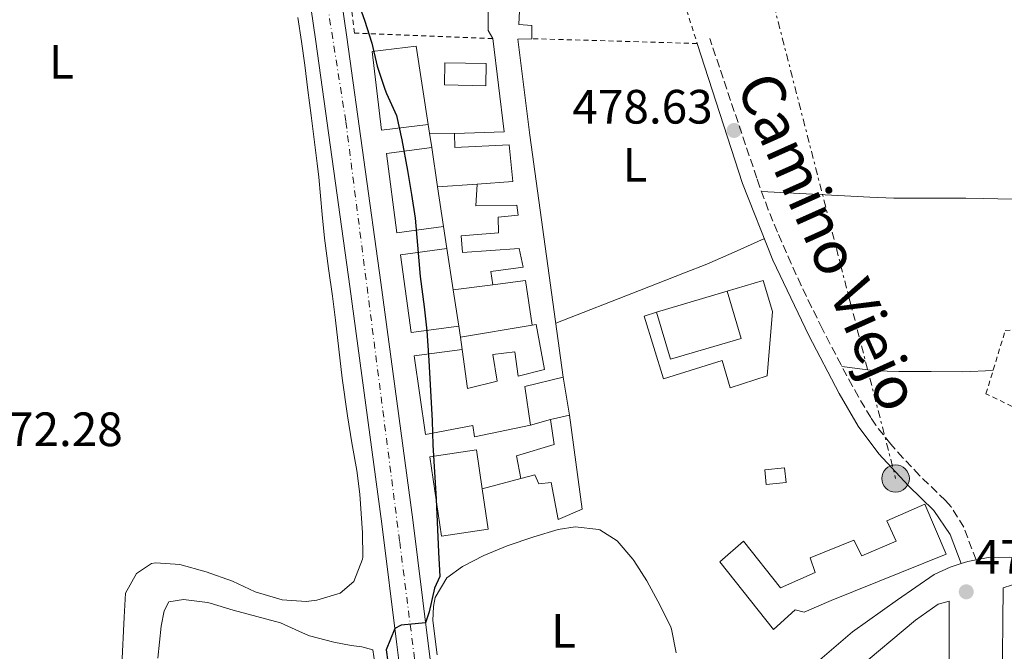
# Model space of a CAD drawing. Units: metres. Extents: x 631241 to 634692, y 4734307 to 4736685.
# Drawn here: x 631861 to 632066, y 4735072 to 4735204 of the extents above; entities that cross this region are included whole.
import ezdxf
from ezdxf.enums import TextEntityAlignment as Align

# ---------------------------------------------------------------- set-up
doc = ezdxf.new("R2010")
doc.units = ezdxf.units.M
doc.header["$MEASUREMENT"] = 0
for name, pattern in [('DGN Style 2', [1.7399219301090239, 1.043953158065414, -0.6959687720436097]), ('DGN Style 3', [2.435890702152634, 1.739921930109024, -0.6959687720436097]), ('DGN Style 4', [2.7856150101045474, 1.391937544087219, -0.6959687720436097, 0.001739921930109024, -0.6959687720436097]), ('DGN Style 7', [3.4798438602180486, 1.565929737098122, -0.6959687720436097, 0.5219765790327072, -0.6959687720436097])]:
    doc.linetypes.add(name, pattern=pattern)
for name, color, linetype, lineweight in [('Camino', 7, 'DGN Style 3', 0), ('Carretera', 9, 'Continuous', 0), ('Cota de punto acotado terreno', 7, 'Continuous', 0), ('Curva de nivel directora', 30, 'Continuous', 30), ('Edificio', 1, 'Continuous', 13), ('Eje de carretera', 7, 'DGN Style 4', 0), ('Estanque', 4, 'Continuous', 0), ('Etiqueta de uso rústico', 92, 'Continuous', 0), ('Línea  de muro-pared o tapia', 1, 'Continuous', 13), ('Línea blanca (vial)', 7, 'Continuous', 13), ('Línea de cambio de uso (parcela vista)', 92, 'Continuous', 0), ('Línea de pavimento', 1, 'Continuous', 0), ('Línea de pista pavimentada', 7, 'Continuous', 0), ('Línea eléctrica', 6, 'DGN Style 7', 0), ('Margen derecho', 7, 'Continuous', 0), ('Poste tendido eléctrico', 7, 'Continuous', 0), ('Punto acotado terreno (símbolo)', 7, 'Continuous', 0), ('Tela metálica o alambrada', 7, 'DGN Style 2', 0), ('Valla', 7, 'DGN Style 2', 0)]:
    doc.layers.add(name, color=color, linetype=linetype, lineweight=lineweight)
doc.styles.add('Style-Arial', font='arial.ttf')

# ---------------------------------------------------------------- blocks, each defined once
blk = doc.blocks.new('5PATER')
at = {"layer": 'Estanque', "linetype": 'Continuous', "lineweight": 0}
h = blk.add_hatch(color=51, dxfattribs=at)
edge = h.paths.add_edge_path()
edge.add_ellipse((0, 0), major_axis=(-0.1095731443231308, -0.1110710700762829), ratio=0.9994222409660317, start_angle=0, end_angle=360)
blk = doc.blocks.new('5PELE')
at = {"layer": 'Tela metálica o alambrada', "linetype": 'Continuous', "lineweight": 0}
h = blk.add_hatch(color=9, dxfattribs=at)
edge = h.paths.add_edge_path()
edge.add_arc((-2.000000476837158e-05, 0), 0.2850000000000001, 0, 360)
at = {"layer": 'Tela metálica o alambrada', "color": 252, "linetype": 'Continuous', "lineweight": 0}
blk.add_circle((-2.000000476837158e-05, 0), 0.2850000000000001, dxfattribs=at)

msp = doc.modelspace()

# ---------------------------------------------------------------- linework, layer by layer
at = {"layer": 'Camino', "color": 7, "linetype": 'DGN Style 3', "lineweight": 0}
msp.add_polyline3d([(632059.8199999994, 4735091.27, 478.2100000000065), (632057.2800000003, 4735098.050000002, 478.8600000000007), (632054.6299999993, 4735102.290000001, 479.100000000006), (632053.4600000002, 4735103.580000001, 479.1100000000006), (632048.0699999991, 4735108.840000001, 479.0200000000041), (632044.6400000004, 4735112.460000002, 479.0200000000041), (632042.0799999987, 4735115.310000001, 479.0200000000041), (632038.9999999986, 4735119.259999999, 479.100000000006), (632037.9600000015, 4735120.840000001, 479.1100000000006), (632035.3900000011, 4735125.130000001, 479.050000000003), (632034.1399999994, 4735127.400000001, 479.0200000000041), (632031.7800000012, 4735131.810000001, 478.9600000000065), (632029.4600000011, 4735136.240000002, 478.8999999999942), (632027.8699999996, 4735139.350000001, 478.8600000000007), (632025.6499999979, 4735143.83, 478.7799999999988), (632023.4899999987, 4735148.330000003, 478.6799999999931), (632021.3999999989, 4735152.880000004, 478.5700000000069), (632018.5399999978, 4735159.430000001, 478.429999999993), (632016.6499999991, 4735164.060000001, 478.3399999999965), (632014.899999999, 4735168.75, 478.3300000000019), (632014.2499999985, 4735170.640000001, 478.3699999999955), (632004.4899999974, 4735199.640000001, 479.1100000000006)], dxfattribs=at)
at = {"layer": 'Carretera', "color": 9, "linetype": 'Continuous', "lineweight": 0}
for points in [[(631920.6099999984, 4735258.029999999, 474.9499999999971), (631929.1000000021, 4735199.960000002, 474.9499999999971), (631936.1600000008, 4735148.960000001, 475.0399999999936), (631942.8099999981, 4735099.609999998, 475.0399999999936), (631945.8900000004, 4735074.470000002, 475.0399999999936), (631949.1499999993, 4735048.500000001, 475.1999999999971)], [(631942.6999999986, 4735047.630000002, 475.1999999999971), (631939.4300000007, 4735073.66, 475.0399999999936), (631936.3599999996, 4735098.779999999, 475.0399999999936), (631929.6999999988, 4735148.080000001, 475.0399999999936), (631922.649999999, 4735199.040000001, 474.9499999999971), (631914.170000001, 4735257.090000001, 474.9499999999971)]]:
    msp.add_polyline3d(points, dxfattribs=at)
at = {"layer": 'Curva de nivel directora', "color": 30, "linetype": 'Continuous', "lineweight": 30, "elevation": 475, "flags": 128}
msp.add_lwpolyline([(631931.0499999984, 4735208.189999999), (631932.7200000002, 4735203.480000001), (631934.2600000004, 4735198.720000002), (631935.3800000001, 4735193.890000002), (631936.9699999993, 4735189.15), (631937.3099999991, 4735188.240000002), (631939.3699999999, 4735183.680000001), (631940.4800000008, 4735178.620000001), (631941.6399999986, 4735172.240000002), (631942.5100000004, 4735167.240000002), (631943.2500000002, 4735162.29), (631943.7699999987, 4735156.66), (631944.2999999986, 4735150.2), (631945.139999999, 4735143.859999999), (631945.6599999998, 4735138.890000001), (631946.1000000001, 4735132.710000002), (631946.7899999986, 4735120.190000001), (631946.9699999995, 4735115.199999999), (631947.649999999, 4735103.869999999), (631948.1399999985, 4735092.900000001), (631948.4200000003, 4735087.840000001), (631947.2600000001, 4735085.380000004), (631946.1499999993, 4735080.500000001), (631945.4299999995, 4735078.210000002), (631940.3499999989, 4735077.670000001), (631939.019999999, 4735076.970000002), (631937.2499999988, 4735072.560000001), (631937.8999999993, 4735067.61)], dxfattribs=at)
at = {"layer": 'Edificio', "color": 51, "linetype": 'Continuous', "lineweight": 13, "extrusion": (-0.02257694040047242, -0.04894853298141276, 0.9985461045345484), "elevation": -245570.033924176, "flags": 128}
msp.add_lwpolyline([(-1409400.20531252, 4557913.751591762), (-1409390.976505248, 4557918.389437849), (-1409401.221146401, 4557935.085683762)], dxfattribs=at)
at = {"layer": 'Edificio', "color": 1, "linetype": 'Continuous', "lineweight": 13, "extrusion": (0.0005940836431626032, -0.004827553631898702, 0.9999881708253133), "elevation": -22005.70105045439, "flags": 128}
msp.add_lwpolyline([(631945.5743733566, 4735130.753379498), (631935.9043750633, 4735129.563365629), (631933.914327887, 4735145.903555723), (631943.0443262765, 4735147.013568972), (631945.5743733566, 4735130.753379498)], close=True, dxfattribs=at)
at = {"layer": 'Edificio', "color": 51, "linetype": 'Continuous', "lineweight": 13, "extrusion": (0.0005940836431626032, -0.004827553631898702, 0.9999881708253133), "elevation": -22005.70105045439, "flags": 128}
msp.add_lwpolyline([(631945.5743733566, 4735130.753379498), (631935.9043750633, 4735129.563365629), (631933.914327887, 4735145.903555723), (631943.0443262765, 4735147.013568972), (631945.5743733566, 4735130.753379498)], dxfattribs=at)
at = {"layer": 'Edificio', "color": 1, "linetype": 'Continuous', "lineweight": 13, "extrusion": (-0.02661563743775978, 0.1060013690825458, 0.9940097170533131), "elevation": 485592.9693074912, "flags": 128}
msp.add_lwpolyline([(-1766086.347052531, -4412094.280613502), (-1766085.124962068, -4412089.797200194), (-1766076.849543885, -4412092.084655963), (-1766078.071634349, -4412096.568069271), (-1766086.347052531, -4412094.280613502)], close=True, dxfattribs=at)
at = {"layer": 'Edificio', "color": 51, "linetype": 'Continuous', "lineweight": 13, "extrusion": (-0.02661563743775978, 0.1060013690825458, 0.9940097170533131), "elevation": 485592.9693074912, "flags": 128}
msp.add_lwpolyline([(-1766085.124962068, -4412089.797200194), (-1766076.849543885, -4412092.084655963), (-1766078.071634349, -4412096.568069271), (-1766086.347052531, -4412094.280613502), (-1766085.124962068, -4412089.797200194)], dxfattribs=at)
at = {"layer": 'Edificio', "color": 1, "linetype": 'Continuous', "lineweight": 13, "flags": 128}
for points, elevation in [([(631949.1500000004, 4735160.560000001), (631939.4800000006, 4735159.279999999), (631937.3200000003, 4735175.74), (631946.7000000002, 4735176.970000001), (631947.9199999999, 4735168.810000001), (631949.1500000004, 4735160.560000001)], 478.3000000000029), ([(632020.3399999999, 4735107.350000001), (632016.1900000004, 4735106.949999999), (632015.9000000004, 4735110), (632020.04, 4735110.41), (632020.3399999999, 4735107.350000001)], 479.6100000000007)]:
    msp.add_lwpolyline(points, close=True, dxfattribs=dict(at, elevation=elevation))
at = {"layer": 'Edificio', "color": 51, "linetype": 'Continuous', "lineweight": 13, "flags": 128}
for points, elevation in [([(631949.1500000004, 4735160.560000001), (631939.4800000006, 4735159.279999999), (631937.3200000003, 4735175.74), (631946.7000000002, 4735176.970000001)], 478.3000000000029), ([(631946.7000000002, 4735176.970000001), (631947.9199999999, 4735168.810000001)], 478.3000000000029), ([(631947.9199999999, 4735168.810000001), (631949.1500000004, 4735160.560000001)], 478.3000000000029), ([(632016.1900000004, 4735106.949999999), (632015.9000000004, 4735110), (632020.04, 4735110.41), (632020.3399999999, 4735107.350000001), (632016.1900000004, 4735106.949999999)], 479.6100000000007)]:
    msp.add_lwpolyline(points, dxfattribs=dict(at, elevation=elevation))
at = {"layer": 'Edificio', "color": 51, "linetype": 'Continuous', "lineweight": 13, "extrusion": (-0.001327032913908074, 0.009721744829118653, 0.9999518621719362), "elevation": 45673.63701426979, "flags": 128}
msp.add_lwpolyline([(631952.398470149, 4734919.601967206), (631942.5084788576, 4734918.251903405), (631940.3182684513, 4734934.422666478), (631949.9282599882, 4734935.722729029)], dxfattribs=at)
at = {"layer": 'Edificio', "color": 51, "linetype": 'Continuous', "lineweight": 13, "extrusion": (-0.001565659863160413, 0.01021237228613248, 0.9999466266563843), "elevation": 47846.0317586447, "flags": 128}
msp.add_lwpolyline([(631949.8242664738, 4734914.283086159), (631951.1444057727, 4734905.672637145)], dxfattribs=at)
at = {"layer": 'Edificio', "color": 51, "linetype": 'Continuous', "lineweight": 13, "extrusion": (-0.07118138173766501, -0.002060841756495699, 0.9974612593104414), "elevation": -54265.20741352571, "flags": 128}
msp.add_lwpolyline([(-4714867.740804319, 766819.6270714048), (-4714877.06713964, 766818.5036527462), (-4714876.355469371, 766811.6227134627)], dxfattribs=at)
at = {"layer": 'Edificio', "color": 51, "linetype": 'Continuous', "lineweight": 13, "extrusion": (-0.001394541885612147, 0.009106964834435736, 0.9999575583215689), "elevation": 42719.90799562936, "flags": 128}
msp.add_lwpolyline([(631951.222618699, 4734954.686386535), (631952.3727152031, 4734947.176075087)], dxfattribs=at)
at = {"layer": 'Edificio', "color": 1, "linetype": 'Continuous', "lineweight": 13, "extrusion": (0.04917067406764246, 0.02267475852651582, 0.9985329739860862), "elevation": 138927.5824765428, "flags": 128}
msp.add_lwpolyline([(4035294.901753655, -2553048.718716261), (4035297.117843224, -2553033.57476212), (4035307.218324156, -2553035.052221061), (4035305.002234587, -2553050.196175202), (4035294.901753655, -2553048.718716261)], close=True, dxfattribs=at)
at = {"layer": 'Edificio', "color": 51, "linetype": 'Continuous', "lineweight": 13, "extrusion": (0.04917067406764246, 0.02267475852651582, 0.9985329739860862), "elevation": 138927.5824765428, "flags": 128}
msp.add_lwpolyline([(4035297.117843224, -2553033.57476212), (4035307.218324156, -2553035.052221061), (4035305.002234587, -2553050.196175202), (4035294.901753655, -2553048.718716261), (4035297.117843224, -2553033.57476212)], dxfattribs=at)
at = {"layer": 'Edificio', "color": 51, "linetype": 'Continuous', "lineweight": 13, "extrusion": (-0.1181990253958974, -0.01682233320765146, 0.9928474200504884), "elevation": -153879.2691707579, "flags": 128}
msp.add_lwpolyline([(-4598842.798272312, 1283669.258090658), (-4598841.958198426, 1283661.049706172), (-4598833.867481522, 1283661.049706172)], dxfattribs=at)
at = {"layer": 'Edificio', "color": 51, "linetype": 'Continuous', "lineweight": 13, "extrusion": (-0.1194289596708565, -0.0272116617254807, 0.9924697723649194), "elevation": -203851.7278067033, "flags": 128}
msp.add_lwpolyline([(-4476401.474681474, 1655605.029872763), (-4476401.474681474, 1655609.111845325)], dxfattribs=at)
at = {"layer": 'Edificio', "color": 1, "linetype": 'Continuous', "lineweight": 13}
msp.add_polyline3d([(631965.4500000002, 4735215.449999999, 483.5399999999936), (631964.8300000001, 4735202.58, 483.1300000000047), (631967.4900000002, 4735202.34, 480.2700000000041), (631967.5, 4735199.619999999, 480.5099999999948), (631964.5700000003, 4735199.51, 479.6900000000023), (631967.0700000003, 4735179.57, 479.5299999999989), (631974.0099999999, 4735129.279999999, 478.7899999999936), (631966.0599999997, 4735127.300000001, 477.8099999999977), (631967.2000000002, 4735119.289999999, 477.8099999999977), (631955.5999999996, 4735116.880000001, 477.8099999999977), (631955.2599999999, 4735119.210000001, 478.1399999999995), (631945.4400000004, 4735117.350000001, 478.2200000000012), (631943.0700000003, 4735133.680000001, 477.9700000000012), (631953.0599999997, 4735135.029999999, 477.7299999999959), (631954.1399999997, 4735126.91, 477.7299999999959), (631960.3200000003, 4735128.390000001, 477.7299999999959), (631959.4000000004, 4735133.939999999, 477.7299999999959), (631963.9500000002, 4735134.529999999, 477.7299999999959), (631964.6799999997, 4735129.480000001, 477.9700000000012), (631970.1299999999, 4735130.859999999, 478.5500000000029), (631968.4000000004, 4735140.199999999, 478.7100000000065), (631967.6100000005, 4735140.08, 478.7100000000065), (631966.2199999997, 4735149.369999999, 478.6300000000047), (631959.3799999999, 4735148.460000001, 478.1399999999995), (631959.0099999999, 4735151.230000001, 478.1399999999995), (631965.7300000006, 4735152.15, 478.6300000000047), (631964.8799999999, 4735155.980000001, 478.6300000000047), (631953.1100000005, 4735155.17, 477.9700000000012), (631952.8200000003, 4735158.600000001, 477.8899999999995), (631960.5599999997, 4735159.26, 478.3800000000047), (631960.5199999996, 4735162.49, 478.3000000000029), (631964.6600000003, 4735162.939999999, 478.4600000000065), (631964.3799999999, 4735164.99, 478.4600000000065), (631955.9000000004, 4735164.880000001, 478.3800000000047), (631956.1699999999, 4735169.380000001, 478.4600000000065), (631963.5599999997, 4735169.9, 479.0399999999936), (631962.8200000003, 4735177.529999999, 478.9600000000065), (631951.5, 4735177.02, 478.3000000000029), (631951.4400000004, 4735179.880000001, 478.3000000000029), (631961.7599999999, 4735180.220000001, 478.5500000000029), (631959.4400000004, 4735199.65, 479.4499999999971), (631958.4600000001, 4735201.300000001, 484.1199999999953), (631958.3899999997, 4735215.65, 483.5399999999936)], dxfattribs=at)
at = {"layer": 'Edificio', "color": 51, "linetype": 'Continuous', "lineweight": 13}
for points in [[(631959.4400000004, 4735199.65, 479.4499999999971), (631958.4600000001, 4735201.300000001, 484.1199999999953), (631958.3899999997, 4735215.65, 483.5399999999936), (631965.4500000002, 4735215.449999999, 483.5399999999936), (631964.8300000001, 4735202.58, 483.1300000000047), (631967.4900000002, 4735202.34, 480.2700000000041), (631967.5, 4735199.619999999, 480.5099999999948)], [(631967.5, 4735199.619999999, 480.5099999999948), (631964.5700000003, 4735199.51, 479.6900000000023), (631967.0700000003, 4735179.57, 479.5299999999989), (631974.0099999999, 4735129.279999999, 478.7899999999936)], [(631956.1699999999, 4735169.380000001, 478.4600000000065), (631963.5599999997, 4735169.9, 479.0399999999936), (631962.8200000003, 4735177.529999999, 478.9600000000065), (631951.5, 4735177.02, 478.3000000000029), (631951.4400000004, 4735179.880000001, 478.3000000000029)], [(631959.3799999999, 4735148.460000001, 478.1399999999995), (631959.0099999999, 4735151.230000001, 478.1399999999995), (631965.7300000006, 4735152.15, 478.6300000000047), (631964.8799999999, 4735155.980000001, 478.6300000000047), (631953.1100000005, 4735155.17, 477.9700000000012), (631952.8200000003, 4735158.600000001, 477.8899999999995), (631960.5599999997, 4735159.26, 478.3800000000047), (631960.5199999996, 4735162.49, 478.3000000000029), (631964.6600000003, 4735162.939999999, 478.4600000000065), (631964.3799999999, 4735164.99, 478.4600000000065), (631955.9000000004, 4735164.880000001, 478.3800000000047), (631956.1699999999, 4735169.380000001, 478.4600000000065)], [(631953.0599999997, 4735135.029999999, 477.7299999999959), (631954.1399999997, 4735126.91, 477.7299999999959), (631960.3200000003, 4735128.390000001, 477.7299999999959), (631959.4000000004, 4735133.939999999, 477.7299999999959), (631963.9500000002, 4735134.529999999, 477.7299999999959), (631964.6799999997, 4735129.480000001, 477.9700000000012), (631970.1299999999, 4735130.859999999, 478.5500000000029), (631968.4000000004, 4735140.199999999, 478.7100000000065), (631967.6100000005, 4735140.08, 478.7100000000065)], [(631967.2000000002, 4735119.289999999, 477.8099999999977), (631955.5999999996, 4735116.880000001, 477.8099999999977), (631955.2599999999, 4735119.210000001, 478.1399999999995), (631945.4400000004, 4735117.350000001, 478.2200000000012), (631943.0700000003, 4735133.680000001, 477.9700000000012), (631953.0599999997, 4735135.029999999, 477.7299999999959)], [(631975.3099999997, 4735121.350000001, 478.5500000000029), (631977.9699999997, 4735101.800000001, 478.4600000000065), (631972.9600000001, 4735099.680000001, 478.0500000000029), (631971.5499999998, 4735107.350000001, 477.8099999999977), (631968.9500000002, 4735107.09, 477.8099999999977), (631968.1399999997, 4735108.980000001, 478.2200000000012), (631965.2300000006, 4735108.189999999, 478.3000000000029)], [(631965.2300000006, 4735108.189999999, 478.3000000000029), (631964.3300000001, 4735112.92, 478.0500000000029), (631972.1799999997, 4735115.230000001, 478.1399999999995), (631971.3600000005, 4735120.449999999, 478.0500000000029)], [(631957.1900000004, 4735106.01, 478.0899999999965), (631958.4100000003, 4735097.619999999, 478.1399999999995), (631948.7400000002, 4735096.180000001, 478.1399999999995), (631946.2800000003, 4735112.720000001, 478.0500000000029), (631956, 4735114.16, 478.0500000000029), (631957.1900000004, 4735106.01, 478.0899999999965)], [(632024.1100000005, 4735080.369999999, 480.179999999993), (632022.2000000002, 4735080.850000001, 480.179999999993), (632017.7300000006, 4735076.82, 480.179999999993), (632006.5899999999, 4735090.890000001, 479.8600000000006), (632011.5099999999, 4735095.15, 479.8600000000006), (632019.2100000001, 4735085.480000001, 480.0200000000041), (632026.4000000004, 4735088.640000001, 480.0200000000041), (632025.3200000003, 4735091.67, 480.0200000000041), (632034.4199999999, 4735095.359999999, 480.0200000000041), (632036.0599999997, 4735092.109999999, 483.7100000000065), (632043.2100000001, 4735095.140000001, 482.5599999999977), (632041.29, 4735099.4, 482.5599999999977), (632049.1799999997, 4735102.880000001, 482.3999999999942), (632053.6399999997, 4735092.460000001, 482.9700000000012), (632029.6799999997, 4735082.84, 482.8899999999995), (632024.1100000005, 4735080.369999999, 480.179999999993)]]:
    msp.add_polyline3d(points, dxfattribs=at)
at = {"layer": 'Edificio', "color": 1, "linetype": 'Continuous', "lineweight": 13}
for points in [[(631952.3200000003, 4735139.869999999, 478.4600000000065), (631942.4299999997, 4735138.52, 478.4600000000065), (631940.2400000002, 4735154.689999999, 478.3000000000029), (631949.8499999996, 4735155.99, 478.3000000000029), (631951.1699999999, 4735147.380000001, 478.3899999999995)], [(631975.3099999997, 4735121.350000001, 478.5500000000029), (631977.9699999997, 4735101.800000001, 478.4600000000065), (631972.9600000001, 4735099.680000001, 478.0500000000029), (631971.5499999998, 4735107.350000001, 477.8099999999977), (631968.9500000002, 4735107.09, 477.8099999999977), (631968.1399999997, 4735108.980000001, 478.2200000000012), (631965.2300000006, 4735108.189999999, 478.3000000000029), (631964.3300000001, 4735112.92, 478.0500000000029), (631972.1799999997, 4735115.230000001, 478.1399999999995), (631971.3600000005, 4735120.449999999, 478.0500000000029)], [(631958.4100000003, 4735097.619999999, 478.1399999999995), (631948.7400000002, 4735096.180000001, 478.1399999999995), (631946.2800000003, 4735112.720000001, 478.0500000000029), (631956, 4735114.16, 478.0500000000029), (631957.1900000004, 4735106.01, 478.0899999999965)], [(632053.6399999997, 4735092.460000001, 482.9700000000012), (632029.6799999997, 4735082.84, 482.8899999999995), (632024.1100000005, 4735080.369999999, 480.179999999993), (632022.2000000002, 4735080.850000001, 480.179999999993), (632017.7300000006, 4735076.82, 480.179999999993), (632006.5899999999, 4735090.890000001, 479.8600000000006), (632011.5099999999, 4735095.15, 479.8600000000006), (632019.2100000001, 4735085.480000001, 480.0200000000041), (632026.4000000004, 4735088.640000001, 480.0200000000041), (632025.3200000003, 4735091.67, 480.0200000000041), (632034.4199999999, 4735095.359999999, 480.0200000000041), (632036.0599999997, 4735092.109999999, 483.7100000000065), (632043.2100000001, 4735095.140000001, 482.5599999999977), (632041.29, 4735099.4, 482.5599999999977), (632049.1799999997, 4735102.880000001, 482.3999999999942)]]:
    msp.add_polyline3d(points, close=True, dxfattribs=at)
at = {"layer": 'Eje de carretera', "color": 7, "linetype": 'DGN Style 4', "lineweight": 0}
msp.add_polyline3d([(631899.9200000013, 4735393.100000001, 475.3600000000007), (631910.5399999983, 4735304.24, 474.949999999997), (631920.999999999, 4735232.290000002, 474.949999999997), (631928.8599999979, 4735182.36, 474.9799999999959), (631940.0499999993, 4735094.990000002, 475.0399999999937), (631947.7499999997, 4735034.520000001, 475.3500000000058), (631951.3900000007, 4735017.490000002, 475.3600000000007), (631955.4699999976, 4735005.119999999, 475.2799999999988), (631963.7399999979, 4734991.930000001, 474.8699999999955), (631970.4400000012, 4734985.670000001, 474.550000000003), (631980.0399999992, 4734979.850000001, 473.7899999999936), (631991.6799999999, 4734975.040000003, 473.1000000000059), (632015.3999999973, 4734971.400000001, 471.6100000000007), (632107.7399999973, 4734966.770000001, 466.5099999999947), (632152.3500000014, 4734966.62, 464.7400000000052), (632164.7099999997, 4734969.09, 464.1100000000006), (632181.7399999973, 4734972.880000001, 463.1900000000024), (632233.9800000002, 4734985.250000001, 459.9600000000065), (632264.4600000014, 4734991.060000002, 458.8800000000048), (632289.6299999995, 4734993.680000001, 458.729999999996), (632321.0599999984, 4734994.850000001, 458.5700000000071), (632376.2100000015, 4734994.850000001, 458.7799999999989)], dxfattribs=at)
at = {"layer": 'Línea  de muro-pared o tapia', "color": 1, "linetype": 'Continuous', "lineweight": 13, "flags": 128}
for points, elevation in [([(631946.2400000002, 4735180.01), (631945.9699999997, 4735181.810000001)], 476.820000000007), ([(631946.7000000002, 4735176.970000001), (631946.2400000002, 4735180.01)], 476.820000000007), ([(631947.9199999999, 4735168.810000001), (631956.1699999999, 4735169.380000001)], 477.070000000007), ([(631949.8499999996, 4735155.99), (631949.1500000004, 4735160.560000001)], 476.820000000007), ([(631952.6699999999, 4735137.600000001), (631967.6100000005, 4735140.08)], 477.2299999999959), ([(631967.2000000002, 4735119.289999999), (631971.3600000005, 4735120.449999999)], 477.8099999999977), ([(631957.1900000004, 4735106.01), (631965.2300000006, 4735108.189999999)], 477.070000000007)]:
    msp.add_lwpolyline(points, dxfattribs=dict(at, elevation=elevation))
at = {"layer": 'Línea  de muro-pared o tapia', "color": 1, "linetype": 'Continuous', "lineweight": 13, "extrusion": (0.01537318793464248, -0.0003843296960964242, 0.9998817517003754), "elevation": 8372.25159572935, "flags": 128}
msp.add_lwpolyline([(631864.2247811606, 4735183.577420287), (631869.4253965088, 4735183.447420278)], dxfattribs=at)
at = {"layer": 'Línea  de muro-pared o tapia', "color": 1, "linetype": 'Continuous', "lineweight": 13, "extrusion": (-0.01915335107507154, -0.002519563844223784, 0.9998133830573733), "elevation": -23557.50778637601, "flags": 128}
msp.add_lwpolyline([(-4612280.530275498, 1243903.763580407), (-4612280.530275498, 1243912.045856664)], dxfattribs=at)
at = {"layer": 'Línea  de muro-pared o tapia', "color": 1, "linetype": 'Continuous', "lineweight": 13, "extrusion": (-0.002653424842371693, 0.01720935541921197, 0.9998483872181129), "elevation": 80288.6147054221, "flags": 128}
msp.add_lwpolyline([(-1346133.122263345, -4582834.4778034), (-1346133.122263345, -4582836.774975575)], dxfattribs=at)
at = {"layer": 'Línea  de muro-pared o tapia', "color": 1, "linetype": 'Continuous', "lineweight": 13, "extrusion": (-0.002308443589165144, 0.01521205135966109, 0.9998816252845267), "elevation": 71049.13282837823, "flags": 128}
msp.add_lwpolyline([(631952.476821107, 4734602.067499874), (631952.0867297982, 4734604.637797284)], dxfattribs=at)
at = {"layer": 'Línea  de muro-pared o tapia', "color": 1, "linetype": 'Continuous', "lineweight": 13, "extrusion": (0.004829445233095421, -0.02945961592337008, 0.9995543044219198), "elevation": -135964.429460855, "flags": 128}
msp.add_lwpolyline([(1389675.104094112, 4568496.19194884), (1389675.104094112, 4568488.152514782)], dxfattribs=at)
at = {"layer": 'Línea blanca (vial)', "color": 7, "linetype": 'Continuous', "lineweight": 13}
for points in [[(631887.5100000014, 4735491.060000001, 471.7599999999947), (631888.4499999981, 4735489.320000002, 471.8399999999966), (631891.2600000021, 4735482.86, 472.0000000000001), (631893.3399999986, 4735476.390000002, 472.5800000000018), (631894.6900000009, 4735470.470000001, 472.8200000000071), (631895.7999999997, 4735464.279999999, 472.9900000000054), (631896.6800000002, 4735458.100000001, 473.2299999999959), (631899.3099999988, 4735435.060000001, 474.4600000000065), (631900.9899999974, 4735415.960000001, 475.1199999999953), (631902.2699999983, 4735400.410000001, 475.3600000000007), (631903.0300000004, 4735391.369999999, 475.3600000000007), (631904.0300000017, 4735382.02, 475.3600000000007), (631905.9600000007, 4735368.36, 475.1999999999971), (631908.149999999, 4735350.130000001, 475.0399999999937), (631911.039999999, 4735327.510000001, 474.949999999997), (631914.8000000007, 4735298.310000001, 474.949999999997), (631920.6099999979, 4735258.03, 474.949999999997), (631929.1000000016, 4735199.960000002, 474.949999999997), (631936.1600000003, 4735148.960000002, 475.0399999999937), (631942.8099999976, 4735099.609999999, 475.0399999999937), (631945.8899999999, 4735074.470000003, 475.0399999999937), (631949.1499999989, 4735048.500000002, 475.1999999999971), (631951.3299999982, 4735033.45, 475.3600000000007), (631952.2899999993, 4735028.250000001, 475.3600000000007)], [(631888.6799999983, 4735467.090000001, 472.8800000000046), (631889.3700000012, 4735463.250000001, 472.9900000000054), (631890.2199999985, 4735457.28, 473.2299999999959), (631892.8299999969, 4735434.41, 474.4600000000065), (631894.4999999986, 4735415.410000001, 475.1199999999953), (631895.7800000017, 4735399.880000001, 475.3600000000007), (631896.5399999993, 4735390.75, 475.3600000000007), (631897.5699999998, 4735381.220000002, 475.3600000000007), (631899.4999999988, 4735367.520000001, 475.1999999999971), (631901.6900000015, 4735349.33, 475.0399999999937), (631904.579999997, 4735326.680000002, 474.949999999997), (631908.3500000001, 4735297.430000001, 474.949999999997), (631914.1700000005, 4735257.090000001, 474.949999999997), (631922.6499999985, 4735199.040000001, 474.949999999997), (631929.6999999983, 4735148.080000001, 475.0399999999937), (631936.3599999992, 4735098.78, 475.0399999999937), (631939.4300000003, 4735073.660000001, 475.0399999999937), (631942.6999999981, 4735047.630000004, 475.1999999999971), (631944.8999999977, 4735032.380000002, 475.3600000000007), (631945.4999999988, 4735029.150000002, 475.3600000000007)]]:
    msp.add_polyline3d(points, dxfattribs=at)
at = {"layer": 'Línea de cambio de uso (parcela vista)', "color": 92, "linetype": 'Continuous', "lineweight": 0}
for points in [[(631918.8899999997, 4735204.01, 474.5200000000041), (631919.6699999999, 4735199.039999999, 474.6000000000058), (631920.3399999999, 4735194.09, 474.6000000000058), (631920.9600000001, 4735188.939999999, 474.6000000000058), (631921.6600000003, 4735183.619999999, 474.429999999993), (631922.9000000004, 4735173.699999999, 474.4400000000023), (631923.2300000006, 4735170.83, 474.429999999993), (631923.9299999997, 4735163.09, 474.3500000000058), (631924.4500000002, 4735158.119999999, 474.3500000000058), (631925.2699999996, 4735151.850000001, 474.3500000000058), (631926.0800000001, 4735146.08, 474.2700000000041), (631926.7000000002, 4735141.119999999, 474.2400000000052), (631928.1299999999, 4735129.029999999, 474.1900000000023), (631929.1799999997, 4735121.220000001, 474.1900000000023), (631930.0999999996, 4735115.58, 474.1900000000023), (631931.1500000004, 4735109.869999999, 474.1900000000023), (631931.7699999996, 4735104.9, 474.1600000000035), (631932.3499999996, 4735096.859999999, 474.1100000000006), (631932.3700000001, 4735091.850000001, 474.1100000000006), (631932.3399999999, 4735091.4, 474.1100000000006), (631930.4900000002, 4735086.75, 474.1100000000006), (631927.6900000004, 4735084.34, 474.1100000000006), (631922.8499999996, 4735082.859999999, 474), (631920.6100000005, 4735082.65, 473.9400000000023), (631915.6200000001, 4735082.970000001, 473.8600000000006), (631910.6799999997, 4735084.4, 473.8600000000006), (631910.04, 4735084.65, 473.8600000000006), (631905.2999999998, 4735086.869999999, 473.8600000000006), (631899.8099999997, 4735088.77, 473.7799999999989), (631894.3799999999, 4735090.33, 473.7799999999989), (631889.3700000001, 4735090.65, 473.7799999999989), (631888.5, 4735090.49, 473.7799999999989), (631885.3399999999, 4735088.439999999, 473.6999999999971), (631883.0999999996, 4735084.369999999, 473.6999999999971), (631882.7999999998, 4735079.380000001, 473.5599999999977), (631882.2999999998, 4735069.4, 473.2400000000052)], [(632015.2199999997, 4735167.880000001, 478.3300000000018), (632037.7300000006, 4735166.66, 479.3999999999942), (632042.7199999997, 4735166.480000001, 479.570000000007), (632047.7199999997, 4735166.430000001, 479.6399999999995), (632057.7300000006, 4735166.449999999, 479.6399999999995), (632061.3399999999, 4735166.4, 479.6499999999942), (632076.3300000001, 4735166.02, 479.6100000000006)], [(631972.4699999997, 4735140.460000001, 477.1900000000023), (631989.8899999997, 4735147.279999999, 477.1900000000023), (631999.2199999997, 4735150.91, 477.1600000000035), (632003.8700000001, 4735152.77, 477.2599999999948), (632008.4600000001, 4735154.720000001, 477.570000000007), (632010.2000000002, 4735155.5, 477.7700000000041), (632015.8300000001, 4735158.060000001, 478.4900000000052)], [(632063.3499999996, 4735130.619999999, 479.6100000000006), (632057.0599999997, 4735130.390000001, 479.6100000000006), (632050.4699999997, 4735130.4, 479.6100000000006), (632043.79, 4735130.439999999, 479.5299999999989), (632038.9199999999, 4735130.560000001, 479.3600000000006), (632031.9600000001, 4735131.470000001, 478.9700000000012)], [(631947.8099999997, 4735071.5, 475.0099999999948), (631946.9500000002, 4735078.65, 475.0099999999948), (631947.0599999997, 4735081.550000001, 475.0099999999948), (631947.4500000002, 4735083.449999999, 475.0099999999948), (631949.8200000003, 4735087.57, 475.0099999999948), (631953.0899999999, 4735089.880000001, 475.0099999999948), (631957.5300000003, 4735092.16, 475.0099999999948), (631962.4000000004, 4735094.189999999, 475.0899999999965), (631967.9299999997, 4735096.09, 475.25), (631972.9600000001, 4735097.58, 475.5800000000018), (631976.5099999999, 4735098.130000001, 475.6600000000035), (631981.4600000001, 4735097.550000001, 475.9799999999959), (631981.6500000004, 4735097.480000001, 475.9900000000052), (631985.2599999999, 4735095.26, 476.2400000000052), (631988.4699999997, 4735091.430000001, 476.3099999999977), (631988.6900000004, 4735091.109999999, 476.320000000007), (631991.3799999999, 4735086.9, 476.3899999999995), (631994.2000000002, 4735081.779999999, 476.4799999999959), (631996.3799999999, 4735077.300000001, 476.4799999999959), (631996.5599999997, 4735076.869999999, 476.4799999999959), (631997.5199999996, 4735071.949999999, 476.4799999999959)], [(631889.7699999996, 4735070.84, 472.6300000000047), (631890.4500000002, 4735077.5, 472.6300000000047), (631891.0800000001, 4735080.680000001, 472.6300000000047), (631892.0700000003, 4735082.52, 472.6300000000047), (631895.1500000004, 4735083.050000001, 472.6300000000047), (631900.1100000005, 4735082.439999999, 472.7100000000065), (631900.6799999997, 4735082.289999999, 472.7100000000065), (631905.4600000001, 4735080.83, 472.7100000000065), (631915.2800000003, 4735078.17, 472.8000000000029), (631919.8200000003, 4735076.07, 472.9600000000065), (631921.3399999999, 4735075.449999999, 473.0399999999936), (631926.3399999999, 4735074.130000001, 473.5299999999989), (631929.9800000006, 4735073.470000001, 473.6199999999953), (631932.1699999999, 4735073.17, 473.6199999999953), (631934.4600000001, 4735072.58, 473.6199999999953), (631934.9000000004, 4735069.83, 473.9400000000023)]]:
    msp.add_polyline3d(points, dxfattribs=at)
at = {"layer": 'Línea de pavimento', "color": 1, "linetype": 'Continuous', "lineweight": 0}
msp.add_polyline3d([(632008.1100000005, 4735147.109999999, 477.7100000000065), (632015.5499999998, 4735149.32, 477.7100000000065), (632017.5499999998, 4735142.880000001, 477.7100000000065), (632016.4000000004, 4735129.529999999, 477.5500000000029), (632008.7300000006, 4735127.02, 477.5500000000029), (632007.0899999999, 4735132.710000001, 477.5500000000029), (631994.8899999997, 4735128.9, 477.3800000000047), (631990.8799999999, 4735141.939999999, 477.1399999999995), (631993.4500000002, 4735142.789999999, 477.2200000000012)], dxfattribs=at)
at = {"layer": 'Línea de pista pavimentada', "color": 7, "linetype": 'Continuous', "lineweight": 0, "extrusion": (-0.03882359779972104, 0.1156268027421176, 0.9925337126473444), "elevation": 523439.2973279056, "flags": 128}
msp.add_lwpolyline([(-2106375.883629541, -4255557.52234514), (-2106377.328793891, -4255557.52234514), (-2106379.061192007, -4255557.276384245)], dxfattribs=at)
at = {"layer": 'Línea de pista pavimentada', "color": 7, "linetype": 'Continuous', "lineweight": 0}
for points in [[(631976.6399999993, 4735042.42, 477.8800000000048), (631986.9099999999, 4735046.040000001, 477.2200000000012), (631997.27, 4735049.95, 476.8899999999994), (632005.699999999, 4735053.45, 476.8099999999978), (632012.4499999991, 4735058.320000002, 476.8899999999994), (632022.9699999979, 4735066.77, 477.0599999999977), (632034.1599999995, 4735076.290000002, 477.5500000000029), (632043.5300000015, 4735082.980000001, 478.0399999999937), (632051.1, 4735088.260000002, 478.1199999999955), (632054.4499999982, 4735089.720000001, 478.2100000000065), (632056.7300000003, 4735090.490000002, 478.2100000000065)], [(632059.8199999994, 4735091.27, 478.2400000000052), (632062.3099999971, 4735091.730000001, 478.2899999999936), (632066.7199999995, 4735091.859999999, 478.3699999999955), (632072.77, 4735091.58, 478.449999999997), (632085.7499999997, 4735090.380000004, 478.449999999997), (632103.7399999985, 4735088.730000001, 478.9400000000023), (632122.649999998, 4735087.000000001, 479.6000000000058), (632145.7499999986, 4735085.840000001, 480.9900000000054), (632173.8999999985, 4735084.230000001, 482.4700000000012), (632181.0599999978, 4735083.490000002, 482.6300000000047)], [(632065.2399999974, 4735064.540000001, 478.229999999996), (632065.4699999976, 4735085.460000001, 478.4700000000013), (632067.2100000011, 4735086.03, 478.4700000000013), (632069.6400000007, 4735086.24, 478.5599999999978), (632073.7100000011, 4735086.27, 478.6399999999994), (632082.7199999989, 4735085.800000003, 478.6399999999994), (632098.7800000008, 4735083.880000004, 479.050000000003), (632118.3799999988, 4735082, 479.7899999999937), (632157.4299999997, 4735079.62, 481.5899999999966), (632160.1299999976, 4735079.350000001, 481.5899999999966), (632161.7300000002, 4735079.03, 481.5899999999966), (632162.7399999984, 4735078.280000002, 481.7500000000001)], [(631982.3599999992, 4735038.689999999, 477.3300000000017), (631992.1200000002, 4735041.520000001, 477.1699999999983), (632000.3299999977, 4735044.470000002, 477.0800000000018), (632007.5699999998, 4735047.430000002, 477.0000000000001), (632014.6399999997, 4735051.470000003, 476.6699999999984), (632023.6200000006, 4735058.27, 477.1699999999983), (632034.839999999, 4735068.340000002, 477.4900000000054), (632047.2199999974, 4735078.75, 478.1499999999942), (632051.9299999992, 4735082.029999999, 478.1499999999942), (632054.2499999994, 4735082.7, 478.1499999999942), (632054.2499999994, 4735064.520000001, 478.1499999999942)]]:
    msp.add_polyline3d(points, dxfattribs=at)
at = {"layer": 'Línea eléctrica', "color": 6, "linetype": 'DGN Style 7', "lineweight": 0}
msp.add_polyline3d([(631814.4600000018, 4735785.279999999, 464.4100000000035), (631867.4299999989, 4735752.21, 463.3699999999953), (631930.2899999989, 4735529.500000001, 475.570000000007), (631933.5496653292, 4735517.74207792, 475.7504999999946), (631967.5000000001, 4735395.279999998, 477.6300000000047), (632004.8000000009, 4735257.100000001, 479.6499999999942), (632043.1099999996, 4735108.189999999, 478.9700000000012)], dxfattribs=at)
at = {"layer": 'Margen derecho', "color": 7, "linetype": 'Continuous', "lineweight": 0}
msp.add_polyline3d([(632056.7300000003, 4735090.490000002, 478.2100000000065), (632054.4400000015, 4735096.570000002, 478.8600000000007), (632051.0300000006, 4735101.529999999, 479.1100000000006), (632045.8000000003, 4735106.630000002, 479.0200000000041), (632039.6400000001, 4735113.279999999, 479.0200000000041), (632035.3099999984, 4735119.08, 479.1100000000006), (632031.3599999989, 4735125.87, 479.0200000000041), (632025.0399999977, 4735137.930000002, 478.8600000000007), (632017.609999998, 4735153.570000002, 478.5299999999989), (632011.269999999, 4735169.540000001, 478.3699999999955), (632001.8900000001, 4735198.619999999, 479.1100000000006)], dxfattribs=at)
at = {"layer": 'Valla', "color": 7, "linetype": 'DGN Style 2', "lineweight": 0}
for points in [[(631959.4400000004, 4735199.65, 477.8899999999995), (631930.6799999997, 4735200.77, 476.0800000000018), (631926.7599999999, 4735230.730000001, 476.1600000000035), (631992.7300000006, 4735227.08, 479.3600000000006), (632001.8899999997, 4735198.619999999, 479.6100000000006), (631967.5, 4735199.619999999, 478.4600000000065)], [(632083.5199999996, 4735094.949999999, 480.429999999993), (632081.4699999997, 4735092.480000001, 480.6699999999983), (632069.3399999999, 4735093.67, 480.6699999999983), (632079.8099999997, 4735117.029999999, 480.6699999999983), (632061.8899999997, 4735125.810000001, 480.429999999993), (632065.9000000004, 4735138.980000001, 480.429999999993), (632088.4600000001, 4735139.560000001, 480.5099999999948)]]:
    msp.add_polyline3d(points, dxfattribs=at)

# ---------------------------------------------------------------- block references
at = {"layer": 'Poste tendido eléctrico', "color": 7, "linetype": 'Continuous', "lineweight": 0, "xscale": 10, "yscale": 10, "zscale": 10}
msp.add_blockref('5PELE', (632043.1099999996, 4735108.189999999, 478.9700000000012), dxfattribs=at)
at = {"layer": 'Punto acotado terreno (símbolo)', "color": 7, "linetype": 'Continuous', "lineweight": 0, "xscale": 10, "yscale": 10, "zscale": 10}
for p in [(632009.539999999, 4735180.540000001, 478.6300000000056), (632057.7899999976, 4735084.630000001, 478.1499999999942)]:
    msp.add_blockref('5PATER', p, dxfattribs=at)

# ---------------------------------------------------------------- texts
at = {"color": 7, "linetype": 'Continuous', "lineweight": 0, "style": 'Style-Arial'}
msp.add_text('Camino Viejo', height=9, rotation=294.079, dxfattribs=at).set_placement((632025.2007510957, 4735155.588225468, 479.2799999999989), align=Align.CENTER)
at = {"layer": 'Cota de punto acotado terreno', "color": 7, "linetype": 'Continuous', "lineweight": 0, "style": 'Style-Arial'}
for s, p in [('478.63', (631975.9400000024, 4735181.970000001, 478.6300000000047)), ('472.28', (631853.3500000017, 4735114.92, 472.2799999999989)), ('478.15', (632059.5200000004, 4735088.380000001, 478.1499999999942))]:
    msp.add_text(s, height=7.000000000000002, dxfattribs=at).set_placement(p)
at = {"layer": 'Etiqueta de uso rústico', "color": 92, "linetype": 'Continuous', "lineweight": 0, "style": 'Style-Arial'}
for p in [(631869.7414203811, 4735194.800010001, 472.6100000000006), (631988.9514203777, 4735173.390010001, 477.6900000000023), (631974.0914203782, 4735076.52001, 475.6600000000035)]:
    msp.add_text('L', height=7.000000000000002, dxfattribs=at).set_placement(p, align=Align.MIDDLE_CENTER)

doc.saveas('drawing.dxf')
